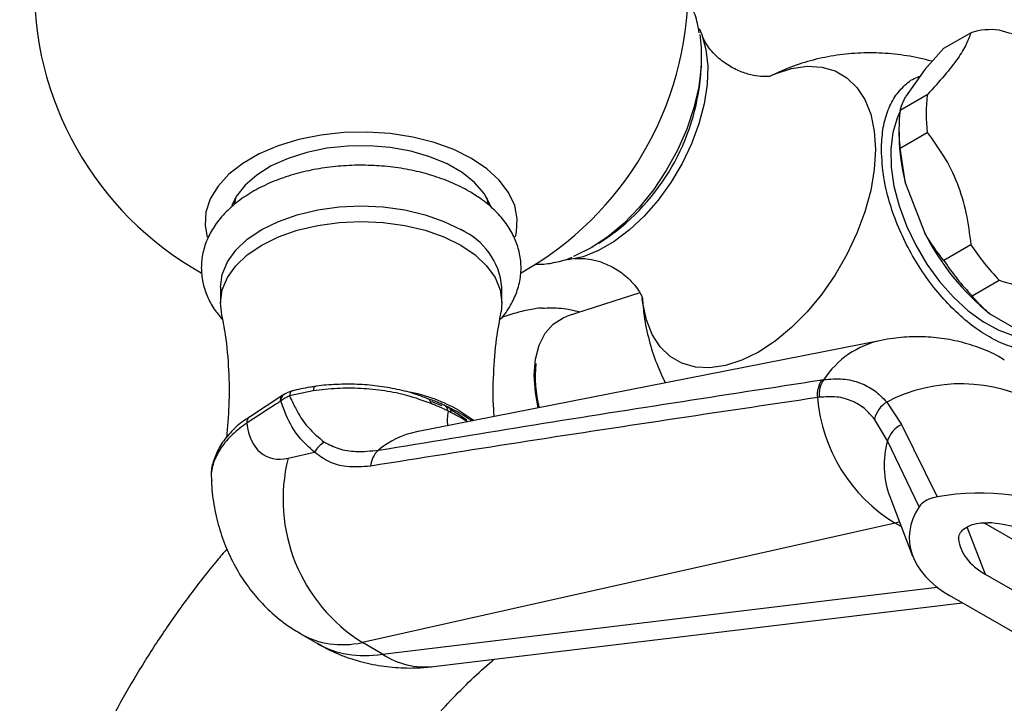
# Model space of a CAD drawing. Units: millimetres. Extents: x 5 to 995, y 5 to 995.
# Drawn here: x 153 to 204, y 173 to 208 of the extents above; entities that cross this region are included whole.
import ezdxf

# ---------------------------------------------------------------- set-up
doc = ezdxf.new("R2010")
doc.units = ezdxf.units.MM

msp = doc.modelspace()

# ---------------------------------------------------------------- linework, layer by layer
at = {"color": 7, "linetype": 'Continuous', "lineweight": 25}
for p, q in [((201.314, 206.746), (202.728, 207.562)), ((200.322, 205.634), (201.314, 206.746)), ((188.623, 205.36), (188.65, 205.837)), ((200.322, 205.634), (199.318, 204.206)), ((200.449, 204.319), (199.034, 203.503)), ((198.974, 202.551), (198.974, 202.143)), ((199.034, 201.529), (200.449, 202.346)), ((199.318, 199.682), (199.034, 201.529)), ((199.318, 199.682), (200.322, 197.094)), ((164.28, 198.653), (164.35, 198.984)), ((177.469, 198.899), (177.504, 198.632)), ((183.295, 196.561), (183.694, 196.823)), ((202.728, 196.471), (201.314, 195.655)), ((202.794, 193.813), (204.208, 194.63)), ((163.535, 194.272), (163.535, 193.456)), ((178.235, 193.456), (178.235, 194.272)), ((185.446, 193.964), (181.648, 192.75)), ((203.716, 192.873), (205.723, 191.714)), ((198.042, 191.488), (173.78, 186.708)), ((194.944, 189.423), (195.048, 189.438)), ((168.385, 188.848), (167.145, 188.594)), ((166.8, 188.631), (165.059, 187.476)), ((166.687, 188.316), (166.649, 188.29)), ((166.838, 188.656), (166.8, 188.631)), ((175.112, 188.067), (174.571, 188.283)), ((194.812, 188.511), (194.712, 188.497)), ((198.33, 188.265), (199.11, 187.09)), ((175.397, 188.009), (175.214, 188.097)), ((165.066, 187.508), (165.047, 187.496)), ((176.673, 187.279), (176.649, 187.295)), ((198.377, 186.236), (197.698, 187.364)), ((173.849, 186.722), (173.78, 186.708)), ((199.11, 187.09), (200.962, 183.311)), ((200.019, 182.791), (198.377, 186.236)), ((167.067, 185.331), (168.449, 185.641)), ((163.064, 184.314), (163.072, 184.149)), ((198.488, 183.328), (199.687, 180.204)), ((198.773, 181.939), (170.956, 175.694)), ((209.592, 175.737), (203.488, 179.261)), ((207.685, 174.655), (201.614, 178.16)), ((174.658, 174.444), (202.276, 177.778)), ((167.745, 176.139), (168.597, 175.647)), ((171.992, 175.096), (170.956, 175.694))]:
    msp.add_line(p, q, dxfattribs=at)
at = {"color": 8, "linetype": 'Continuous', "lineweight": 25}
for p, q in [((199.091, 181.756), (198.773, 181.939)), ((203.488, 179.261), (202.541, 181.73)), ((208.095, 179.246), (203.406, 181.952)), ((171.992, 175.096), (200.963, 178.593))]:
    msp.add_line(p, q, dxfattribs=at)
at = {"color": 7, "linetype": 'Continuous', "lineweight": 25, "flags": 128}
for points in [[(188.544, 207.778), (188.676, 207.471), (188.892, 206.691), (188.985, 205.813), (188.954, 204.858), (188.799, 203.849), (188.525, 202.808), (188.137, 201.76), (187.644, 200.73), (187.059, 199.743), (186.395, 198.82), (185.668, 197.984), (184.894, 197.254), (184.091, 196.648), (183.279, 196.179), (182.477, 195.859), (181.703, 195.695), (181.685, 195.693)], [(188.566, 207.46), (188.647, 206.787), (188.647, 205.793), (188.519, 204.735), (188.265, 203.638), (187.891, 202.526), (187.406, 201.424), (186.82, 200.357), (186.147, 199.348), (185.401, 198.42), (184.599, 197.594), (183.759, 196.888), (182.901, 196.318), (182.042, 195.896), (181.965, 195.866)], [(199.024, 203.419), (198.873, 203.098), (198.644, 202.339), (198.539, 201.479), (198.56, 200.538), (198.707, 199.54), (198.975, 198.509), (199.359, 197.471), (199.849, 196.452), (200.433, 195.475), (201.096, 194.567), (201.822, 193.747), (202.593, 193.038), (203.39, 192.457), (204.195, 192.017), (204.986, 191.729), (205.744, 191.602), (205.908, 191.595)], [(178.936, 196.9), (178.992, 197.133), (179.037, 197.837), (178.901, 198.536), (178.585, 199.216), (178.098, 199.861), (177.449, 200.457), (176.653, 200.991), (175.729, 201.45), (174.697, 201.825), (173.579, 202.106), (172.401, 202.288), (171.19, 202.367), (169.971, 202.341), (168.773, 202.21), (167.622, 201.977), (166.544, 201.648), (165.563, 201.23), (164.701, 200.733), (163.977, 200.166), (163.407, 199.544), (163.005, 198.88), (162.778, 198.188), (162.732, 197.485), (162.838, 196.887)], [(177.679, 198.433), (177.641, 198.539), (177.309, 199.153), (176.811, 199.729), (176.16, 200.251), (175.372, 200.706), (174.467, 201.082), (173.47, 201.369), (172.406, 201.561), (171.303, 201.651), (170.189, 201.638), (169.092, 201.522), (168.043, 201.306), (167.066, 200.996), (166.189, 200.599), (165.434, 200.126), (164.819, 199.589), (164.362, 199.003), (164.128, 198.535)], [(163.535, 194.272), (163.625, 194.936), (163.895, 195.583), (164.336, 196.198), (164.938, 196.766), (165.688, 197.272), (166.565, 197.705), (167.548, 198.053), (168.613, 198.307), (169.735, 198.463), (170.885, 198.515), (172.035, 198.463), (173.156, 198.307), (174.222, 198.053), (175.205, 197.705), (176.082, 197.272)], [(164.264, 198.618), (164.265, 198.635), (164.3, 198.899)], [(177.42, 198.984), (177.459, 198.828), (177.493, 198.627)], [(163.582, 192.974), (163.535, 193.456), (163.625, 194.119), (163.895, 194.767), (164.336, 195.382), (164.938, 195.95), (165.688, 196.456), (166.565, 196.888), (167.548, 197.236), (168.613, 197.491), (169.735, 197.646), (170.885, 197.699), (172.035, 197.646), (173.156, 197.491), (174.222, 197.236), (175.205, 196.888), (176.082, 196.456)], [(176.082, 196.456), (176.831, 195.95), (177.434, 195.382), (177.875, 194.767), (178.144, 194.119), (178.235, 193.456), (178.187, 192.973)], [(179.919, 189.671), (179.984, 190.506), (180.175, 191.243), (180.487, 191.861), (180.912, 192.341), (181.436, 192.671), (181.648, 192.75)], [(180.136, 187.961), (179.984, 188.761), (179.919, 189.671)], [(176.4, 187.323), (176.179, 187.481), (175.56, 187.851)], [(175.994, 187.831), (176.73, 187.333), (176.774, 187.298)]]:
    msp.add_lwpolyline(points, dxfattribs=at)
at = {"color": 8, "linetype": 'Continuous', "lineweight": 25, "flags": 128}
for points in [[(192.298, 205.319), (192.507, 205.409), (193.359, 205.687), (194.175, 205.806), (194.94, 205.766), (195.637, 205.565), (196.253, 205.21), (196.775, 204.706), (197.193, 204.064), (197.497, 203.297), (197.682, 202.421), (197.744, 201.453), (197.682, 200.414), (197.497, 199.324), (197.193, 198.205), (196.775, 197.081), (196.253, 195.975), (195.637, 194.908), (194.94, 193.902), (194.175, 192.979), (193.359, 192.156), (192.507, 191.45), (191.638, 190.877), (190.769, 190.447), (189.918, 190.17), (189.102, 190.05), (188.337, 190.091), (187.64, 190.291), (187.024, 190.647), (186.502, 191.151), (186.084, 191.793), (185.78, 192.559), (185.594, 193.436), (185.568, 193.664)], [(167.261, 188.841), (167.247, 188.836), (167.21, 188.806), (167.18, 188.755), (167.158, 188.683), (167.145, 188.594)], [(168.457, 189.076), (168.445, 189.072), (168.423, 189.048), (168.405, 189.001), (168.392, 188.934), (168.385, 188.848)]]:
    msp.add_lwpolyline(points, dxfattribs=at)
at = {"color": 7, "linetype": 'Continuous', "lineweight": 25}
for centre, radius, start, end in [((170.885, 209.909), 17.075, 178.1037, 240.67), ((170.885, 209.909), 17.075, 299.281, 0), ((203.772, 204.226), 3.495, 82.8378, 107.3812), ((177.031, 206.361), 11.634, 304.9388, 355.0666), ((208.501, 203.332), 8.113, 173.014, 186.986), ((207.087, 202.516), 8.113, 173.014, 186.986), ((208.627, 202.238), 9.653, 180.5691, 195.3599), ((174.588, 193.928), 3.663, 5.3944, 65.9257), ((211.8, 202.847), 12.839, 206.6188, 230.9704), ((214.259, 204.225), 13.896, 213.9186, 223.6705), ((212.845, 203.408), 13.896, 213.9186, 223.6705), ((186.614, 189.61), 6.641, 174.2648, 194.3065), ((196.076, 188.647), 1.372, 145.6097, 186.2702), ((196.178, 188.656), 1.374, 145.3425, 186.0452), ((171.594, 179.933), 9.041, 60.8789, 78.3732), ((202.21, 180.817), 8.398, 60.3494, 117.5141), ((203.168, 189.198), 8.485, 184.7331, 238.8094), ((199.089, 187.06), 1.424, 122.1835, 167.6426), ((199.661, 185.877), 1.332, 114.4232, 164.3867), ((169.722, 184.93), 1.458, 121.5972, 150.7915), ((172.561, 184.856), 1.183, 131.0731, 177.0497), ((175.633, 183.184), 8.83, 165.9303, 238.0237)]:
    msp.add_arc(centre, radius, start, end, dxfattribs=at)
at = {"color": 8, "linetype": 'Continuous', "lineweight": 25}
for centre, radius, start, end in [((199.034, 186.83), 4.763, 102.1042, 146.8001), ((167.076, 188.347), 0.39, 127.4546, 184.6394), ((175.026, 187.753), 0.395, 5.3752, 61.725), ((165.3, 187.194), 0.394, 129.8948, 184.4931), ((174.663, 182.321), 4.475, 101.3755, 130.0274), ((202.856, 184.951), 4.66, 163.9904, 200.3828), ((174.228, 178.466), 4.045, 236.431, 276.1032)]:
    msp.add_arc(centre, radius, start, end, dxfattribs=at)
for centre, major_axis, ratio, start_param, end_param in [((179.028, 190.182), (3.27, 3.869), 0.418654, 2.532874, 2.7874), ((197.799, 177.292), (1.938, 4.644), 0.471378, 0.301786, 0.384779), ((173.821, 187.065), (5.996, 10.971), 0.561183, 3.128251, 3.573976), ((175.02, 186.373), (6.516, 10.67), 0.593137, 3.156185, 3.601703)]:
    msp.add_ellipse(centre, major_axis=major_axis, ratio=ratio, start_param=start_param, end_param=end_param, dxfattribs=at)
at = {"color": 7, "linetype": 'Continuous', "lineweight": 25}
for centre, major_axis, ratio, start_param, end_param in [((168.164, 189.907), (2.256, 4.469), 0.536206, 2.469761, 3.556977), ((202.717, 178.934), (7.638, 0.44), 0.596047, 0.73696, 1.76819), ((207.237, 181.463), (7.726, 0.454), 0.58005, 2.741381, 3.863842), ((202.717, 178.934), (5.092, 0.293), 0.596047, 0.73696, 1.357213), ((207.237, 181.463), (5.151, 0.303), 0.58005, 3.158637, 3.863842)]:
    msp.add_ellipse(centre, major_axis=major_axis, ratio=ratio, start_param=start_param, end_param=end_param, dxfattribs=at)
for points, knots in [([(188.543, 207.546), (188.514, 207.718), (188.435, 208.197), (188.221, 208.789), (187.986, 209.16), (187.902, 209.294)], [0, 0, 0, 0, 0.264809, 0.735479, 1, 1, 1, 1]), ([(192.287, 205.294), (192.286, 205.293), (192.284, 205.292), (192.093, 205.264), (191.74, 205.267), (191.226, 205.345), (190.595, 205.551), (189.928, 205.913), (189.379, 206.368), (189.014, 206.802), (188.813, 207.124), (188.732, 207.314), (188.727, 207.33), (188.726, 207.334)], [0, 0, 0, 0, 0.0547082, 0.1393092, 0.2306248, 0.331136, 0.4427827, 0.5651759, 0.692179, 0.7941381, 0.8848693, 0.974756, 1, 1, 1, 1]), ([(202.728, 207.562), (202.659, 207.369), (202.52, 206.98), (202.085, 206.241), (201.367, 205.329), (200.758, 204.659), (200.449, 204.319)], [0, 0, 0, 0, 0.2442784, 0.4934483, 0.7426585, 1, 1, 1, 1]), ([(205.998, 207.061), (205.848, 207.13), (205.298, 207.383), (204.667, 207.563), (204.208, 207.695)], [0, 0, 0, 0, 0.27349, 1, 1, 1, 1]), ([(200.698, 206.055), (200.689, 206.059), (200.264, 206.205), (199.392, 206.364), (198.105, 206.518), (196.823, 206.514), (195.567, 206.38), (194.348, 206.113), (193.231, 205.756), (192.549, 205.434), (192.238, 205.287)], [0, 0, 0, 0, 0.003448, 0.154956, 0.304135, 0.45117, 0.596262, 0.73965, 0.881634, 1, 1, 1, 1]), ([(198.057, 201.447), (198.072, 201.8), (198.102, 202.515), (198.347, 203.442), (198.734, 204.242), (199.273, 204.842), (199.732, 205.191), (200.03, 205.271), (200.075, 205.283)], [0, 0, 0, 0, 0.1900762, 0.3855307, 0.5777448, 0.7756242, 0.9662197, 1, 1, 1, 1]), ([(199.034, 203.503), (199.082, 203.658), (199.147, 203.872), (199.281, 204.133), (199.318, 204.206)], [0, 0, 0, 0, 0.721223, 1, 1, 1, 1]), ([(200.449, 202.346), (200.742, 201.944), (201.336, 201.131), (202.054, 199.726), (202.512, 198.135), (202.655, 197.032), (202.728, 196.471)], [0, 0, 0, 0, 0.244278, 0.493448, 0.742659, 1, 1, 1, 1]), ([(207.333, 191.188), (207.254, 191.146), (206.951, 190.982), (206.31, 190.904), (205.449, 190.959), (204.522, 191.235), (203.584, 191.7), (202.64, 192.353), (201.735, 193.162), (200.876, 194.119), (200.103, 195.182), (199.423, 196.339), (198.865, 197.541), (198.441, 198.771), (198.126, 200.102), (198.082, 200.966), (198.057, 201.447)], [0, 0, 0, 0, 0.025566, 0.098237, 0.173044, 0.245246, 0.319553, 0.391546, 0.465626, 0.537626, 0.611702, 0.683925, 0.758217, 0.83092, 0.905693, 1, 1, 1, 1]), ([(176.527, 199.269), (176.369, 199.356), (175.918, 199.604), (175.098, 199.947), (174.059, 200.267), (172.961, 200.491), (171.828, 200.619), (170.678, 200.651), (169.532, 200.584), (168.409, 200.421), (167.329, 200.163), (166.311, 199.81), (165.372, 199.366), (164.531, 198.832), (163.81, 198.213), (163.251, 197.542), (162.842, 196.821), (162.592, 196.072), (162.508, 195.29), (162.587, 194.526), (162.822, 193.797), (163.167, 193.142), (163.487, 192.763), (163.635, 192.59)], [0, 0, 0, 0, 0.0273811, 0.0781203, 0.1287225, 0.1791629, 0.2294577, 0.2796752, 0.3299044, 0.3802206, 0.4307148, 0.4814865, 0.5326156, 0.5841159, 0.6357783, 0.6869591, 0.7317933, 0.7798223, 0.8261166, 0.8712678, 0.9161079, 0.9614821, 1, 1, 1, 1]), ([(178.132, 192.576), (178.141, 192.586), (178.373, 192.808), (178.679, 193.285), (179.039, 194.014), (179.226, 194.769), (179.252, 195.546), (179.117, 196.3), (178.832, 197.017), (178.407, 197.693), (177.842, 198.321), (177.209, 198.85), (176.733, 199.142), (176.527, 199.269)], [0, 0, 0, 0, 0.004848, 0.115424, 0.211761, 0.314777, 0.414422, 0.512309, 0.610069, 0.709674, 0.812494, 0.918765, 1, 1, 1, 1]), ([(201.314, 195.655), (201.059, 195.984), (200.706, 196.44), (200.406, 196.952), (200.322, 197.094)], [0, 0, 0, 0, 0.721223, 1, 1, 1, 1]), ([(179.981, 195.475), (180.064, 195.469), (180.408, 195.445), (181.042, 195.565), (181.598, 195.694), (181.881, 195.826), (181.887, 195.829)], [0, 0, 0, 0, 0.13483, 0.556657, 0.990579, 1, 1, 1, 1]), ([(182.04, 195.746), (182.056, 195.749), (182.101, 195.758), (182.359, 195.778), (182.787, 195.746), (183.364, 195.613), (184.025, 195.334), (184.639, 194.924), (185.099, 194.476), (185.385, 194.091), (185.536, 193.816), (185.589, 193.668), (185.585, 193.682), (185.584, 193.686)], [0, 0, 0, 0, 0.050957, 0.138599, 0.234154, 0.339979, 0.45725, 0.583322, 0.693193, 0.790511, 0.877683, 0.964128, 1, 1, 1, 1]), ([(204.208, 194.63), (204.727, 194.472), (205.779, 194.151), (207.089, 193.522), (208.06, 192.774), (208.529, 192.259), (208.767, 191.998)], [0, 0, 0, 0, 0.267066, 0.541217, 0.767884, 1, 1, 1, 1]), ([(185.574, 193.683), (185.598, 193.371), (185.654, 192.633), (185.906, 191.49), (186.27, 190.319), (186.61, 189.6), (186.768, 189.267)], [0, 0, 0, 0, 0.2034351, 0.4818607, 0.7606309, 1, 1, 1, 1]), ([(203.716, 192.873), (203.559, 193.009), (203.213, 193.309), (202.942, 193.635), (202.794, 193.813)], [0, 0, 0, 0, 0.450942, 1, 1, 1, 1]), ([(163.567, 192.963), (163.645, 192.568), (163.84, 191.578), (163.977, 189.936), (164.007, 188.131), (163.896, 186.958), (163.843, 186.398)], [0, 0, 0, 0, 0.1857893, 0.4653423, 0.7449342, 1, 1, 1, 1]), ([(177.838, 187.508), (177.826, 187.634), (177.757, 188.372), (177.789, 189.738), (177.912, 191.446), (178.111, 192.505), (178.199, 192.97)], [0, 0, 0, 0, 0.068919, 0.404655, 0.737942, 1, 1, 1, 1]), ([(179.887, 193.123), (179.622, 193.074), (179.122, 192.981), (178.505, 192.777), (178.216, 192.681)], [0, 0, 0, 0, 0.531541, 1, 1, 1, 1]), ([(180.353, 193.169), (180.352, 193.169), (180.25, 193.182), (180.067, 193.152), (179.887, 193.123)], [0, 0, 0, 0, 0.013962, 1, 1, 1, 1]), ([(182.31, 192.962), (182.155, 193), (181.66, 193.122), (180.999, 193.186), (180.501, 193.16), (180.354, 193.152)], [0, 0, 0, 0, 0.241809, 0.775687, 1, 1, 1, 1]), ([(204.471, 190.46), (204.376, 190.52), (203.954, 190.788), (203.134, 191.126), (202.039, 191.463), (200.919, 191.648), (199.792, 191.696), (198.83, 191.628), (198.251, 191.526), (198.042, 191.488)], [0, 0, 0, 0, 0.050454, 0.223933, 0.394853, 0.564256, 0.733286, 0.903266, 1, 1, 1, 1]), ([(171.784, 185.748), (174.335, 186.168), (182.015, 187.432), (189.766, 188.625), (194.944, 189.423)], [0, 0, 0, 0, 0.332091, 1, 1, 1, 1]), ([(195.048, 189.438), (195.381, 189.464), (196.057, 189.517), (196.938, 189.298), (197.715, 188.899), (198.124, 188.478), (198.33, 188.265)], [0, 0, 0, 0, 0.260714, 0.527678, 0.761317, 1, 1, 1, 1]), ([(167.347, 188.86), (167.275, 188.844), (167.093, 188.802), (166.938, 188.706), (166.845, 188.648)], [0, 0, 0, 0, 0.394269, 1, 1, 1, 1]), ([(168.457, 189.073), (168.376, 189.062), (167.966, 189.008), (167.575, 188.913), (167.263, 188.837)], [0, 0, 0, 0, 0.199474, 1, 1, 1, 1]), ([(174.537, 188.181), (174.124, 188.333), (173.367, 188.612), (172.111, 188.865), (170.885, 188.988), (169.62, 188.996), (168.8, 188.898), (168.385, 188.848)], [0, 0, 0, 0, 0.227608, 0.417982, 0.613932, 0.804197, 1, 1, 1, 1]), ([(174.35, 188.439), (174.153, 188.517), (173.658, 188.712), (172.775, 188.937), (171.739, 189.115), (170.672, 189.204), (169.596, 189.193), (168.853, 189.142), (168.482, 189.078), (168.457, 189.074)], [0, 0, 0, 0, 0.116343, 0.292718, 0.466141, 0.640379, 0.812964, 0.986953, 1, 1, 1, 1]), ([(166.649, 188.29), (166.567, 188.236), (165.986, 187.855), (165.406, 187.482), (164.907, 187.163)], [0, 0, 0, 0, 0.141359, 1, 1, 1, 1]), ([(166.687, 188.316), (166.75, 188.367), (166.883, 188.476), (167.055, 188.553), (167.145, 188.594)], [0, 0, 0, 0, 0.471741, 1, 1, 1, 1]), ([(168.449, 185.641), (168.16, 185.894), (167.575, 186.406), (167.028, 187.376), (166.777, 188.068), (166.687, 188.316)], [0, 0, 0, 0, 0.384214, 0.779378, 1, 1, 1, 1]), ([(167.145, 188.594), (167.243, 188.379), (167.519, 187.769), (168.085, 186.885), (168.665, 186.411), (168.958, 186.171)], [0, 0, 0, 0, 0.212114, 0.601617, 1, 1, 1, 1]), ([(194.712, 188.497), (189.496, 187.721), (181.687, 186.559), (173.95, 185.327), (171.38, 184.917)], [0, 0, 0, 0, 0.667923, 1, 1, 1, 1]), ([(175.212, 188.1), (175.135, 188.137), (174.865, 188.266), (174.561, 188.37), (174.345, 188.444)], [0, 0, 0, 0, 0.286954, 1, 1, 1, 1]), ([(174.537, 188.181), (174.536, 188.185), (174.528, 188.226), (174.498, 188.32), (174.439, 188.416), (174.373, 188.434), (174.35, 188.44)], [0, 0, 0, 0, 0.030372, 0.298671, 0.757521, 1, 1, 1, 1]), ([(197.698, 187.364), (197.528, 187.562), (197.185, 187.962), (196.517, 188.348), (195.731, 188.574), (195.121, 188.532), (194.812, 188.511)], [0, 0, 0, 0, 0.231911, 0.469476, 0.731113, 1, 1, 1, 1]), ([(175.419, 187.79), (175.356, 187.822), (175.195, 187.905), (174.934, 188.023), (174.7, 188.119), (174.57, 188.168), (174.537, 188.181)], [0, 0, 0, 0, 0.225927, 0.582176, 0.894149, 1, 1, 1, 1]), ([(176.699, 187.26), (176.642, 187.298), (176.3, 187.526), (175.858, 187.784), (175.488, 187.966), (175.402, 188.008)], [0, 0, 0, 0, 0.132539, 0.797962, 1, 1, 1, 1]), ([(175.596, 187.703), (175.596, 187.703), (175.537, 187.732), (175.478, 187.761), (175.419, 187.79)], [0, 0, 0, 0, 0.000927, 1, 1, 1, 1]), ([(165.074, 187.496), (164.904, 187.384), (164.48, 187.105), (163.945, 186.576), (163.464, 185.928), (163.175, 185.239), (163.041, 184.743), (163.056, 184.487), (163.057, 184.468)], [0, 0, 0, 0, 0.143116, 0.358593, 0.573953, 0.781321, 0.984037, 1, 1, 1, 1]), ([(168.958, 186.171), (169.203, 186.045), (169.698, 185.789), (170.684, 185.639), (171.388, 185.709), (171.784, 185.748)], [0, 0, 0, 0, 0.298443, 0.60493, 1, 1, 1, 1]), ([(171.38, 184.917), (170.953, 184.884), (170.2, 184.826), (169.181, 185.093), (168.695, 185.457), (168.449, 185.641)], [0, 0, 0, 0, 0.391327, 0.6912, 1, 1, 1, 1]), ([(163.062, 184.145), (163.074, 183.938), (163.11, 183.318), (163.29, 182.312), (163.619, 181.155), (164.074, 180.07), (164.644, 179.063), (165.323, 178.143), (166.135, 177.295), (166.945, 176.619), (167.528, 176.285), (167.75, 176.158)], [0, 0, 0, 0, 0.0646888, 0.1934842, 0.3181857, 0.4397289, 0.55896, 0.6765813, 0.7931417, 0.9211325, 1, 1, 1, 1]), ([(200.962, 183.311), (200.812, 183.275), (200.515, 183.201), (200.193, 183.008), (200.072, 182.857), (200.019, 182.791)], [0, 0, 0, 0, 0.359088, 0.71752, 1, 1, 1, 1]), ([(202.09, 181.109), (202.098, 181.2), (202.115, 181.381), (202.336, 181.632), (202.677, 181.831), (203.129, 181.963), (203.46, 181.962), (203.625, 181.962)], [0, 0, 0, 0, 0.194708, 0.389078, 0.591812, 0.795499, 1, 1, 1, 1]), ([(163.88, 180.592), (163.7, 180.386), (163.039, 179.63), (161.963, 178.234), (160.661, 176.418), (159.442, 174.532), (158.306, 172.593), (157.258, 170.606), (156.305, 168.58), (155.449, 166.524), (154.696, 164.445), (154.049, 162.352), (153.515, 160.253), (153.096, 158.155), (152.8, 156.067), (152.633, 154.133), (152.614, 152.912), (152.606, 152.369)], [0, 0, 0, 0, 0.026221, 0.096422, 0.166492, 0.236478, 0.306428, 0.376398, 0.446425, 0.516563, 0.586865, 0.657385, 0.728171, 0.799263, 0.870683, 0.942428, 1, 1, 1, 1]), ([(168.605, 175.664), (168.814, 175.541), (169.368, 175.215), (170.343, 174.841), (171.494, 174.533), (172.672, 174.376), (173.731, 174.354), (174.391, 174.418), (174.658, 174.444)], [0, 0, 0, 0, 0.115312, 0.305914, 0.49481, 0.683029, 0.871683, 1, 1, 1, 1]), ([(166.606, 152.369), (166.608, 152.572), (166.615, 153.162), (166.688, 154.212), (166.859, 155.536), (167.124, 156.932), (167.482, 158.385), (167.936, 159.88), (168.482, 161.401), (169.119, 162.933), (169.842, 164.459), (170.644, 165.965), (171.518, 167.435), (172.456, 168.855), (173.447, 170.21), (174.481, 171.487), (175.547, 172.679), (176.629, 173.76), (177.398, 174.476), (177.799, 174.797), (177.839, 174.828)], [0, 0, 0, 0, 0.030469, 0.088607, 0.147172, 0.206249, 0.265815, 0.325824, 0.386213, 0.446908, 0.507832, 0.568907, 0.630051, 0.691177, 0.752184, 0.812994, 0.873528, 0.933709, 0.993468, 1, 1, 1, 1])]:
    msp.add_open_spline(points, degree=3, knots=knots, dxfattribs=at)
at = {"color": 8, "linetype": 'Continuous', "lineweight": 25}
for points, knots in [([(166.803, 188.627), (166.76, 188.591), (166.671, 188.516), (166.656, 188.368), (166.649, 188.29)], [0, 0, 0, 0, 0.4755594, 1, 1, 1, 1]), ([(175.596, 187.703), (175.583, 187.757), (175.556, 187.864), (175.482, 187.967), (175.418, 187.995), (175.395, 188.005)], [0, 0, 0, 0, 0.389796, 0.779592, 1, 1, 1, 1]), ([(176.44, 187.233), (176.361, 187.281), (176.143, 187.414), (175.862, 187.567), (175.661, 187.67), (175.596, 187.703)], [0, 0, 0, 0, 0.279634, 0.768557, 1, 1, 1, 1]), ([(164.907, 187.163), (164.646, 186.968), (164.116, 186.573), (163.549, 185.903), (163.182, 185.19), (163.024, 184.597), (163.066, 184.248), (163.078, 184.146)], [0, 0, 0, 0, 0.223052, 0.452609, 0.675859, 0.90573, 1, 1, 1, 1])]:
    msp.add_open_spline(points, degree=3, knots=knots, dxfattribs=at)

doc.saveas('drawing.dxf')
